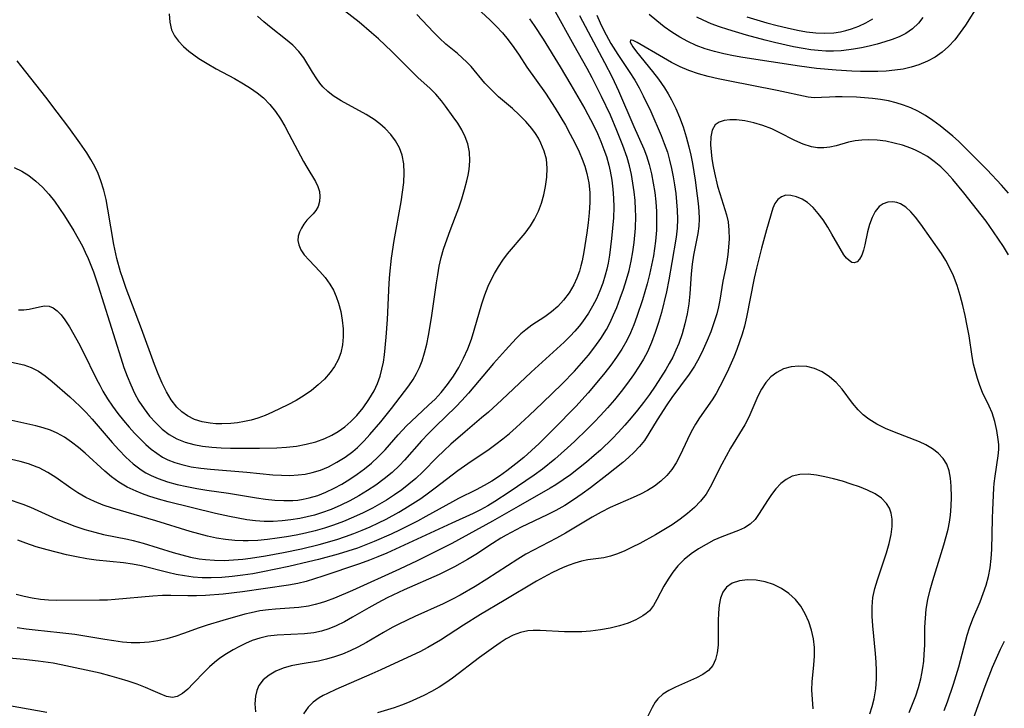
# Model space of a CAD drawing. Extents: x 1677771 to 1679524, y 3199311 to 3200954.
# Drawn here: x 1679054 to 1679237, y 3200087 to 3200215 of the extents above; entities that cross this region are included whole.
import ezdxf

# ---------------------------------------------------------------- set-up
doc = ezdxf.new("R2010")
doc.units = 0

msp = doc.modelspace()

# ---------------------------------------------------------------- linework, layer by layer
at = {"layer": 'Unknown_Line_Type', "color": 0}
for points in [[(1679137.53, 3200218.64, 1364), (1679141.53, 3200214.93, 1364), (1679142.69, 3200213.78, 1364), (1679143.85, 3200212.52, 1364), (1679144.95, 3200211.2, 1364), (1679146.01, 3200209.79, 1364), (1679147, 3200208.34, 1364), (1679148.4, 3200206.16, 1364), (1679151.87, 3200201.28, 1364), (1679153.68, 3200198.51, 1364), (1679155.6, 3200195.3, 1364), (1679156.51, 3200193.66, 1364), (1679157.37, 3200192.01, 1364), (1679158.16, 3200190.33, 1364), (1679158.72, 3200189.02, 1364), (1679159.2, 3200187.7, 1364), (1679159.59, 3200186.35, 1364), (1679159.95, 3200184.57, 1364), (1679160.13, 3200182.77, 1364), (1679160.15, 3200180.9, 1364), (1679160.04, 3200179.01, 1364), (1679159.84, 3200177.13, 1364), (1679159.59, 3200175.24, 1364), (1679159.03, 3200171.7, 1364), (1679158.71, 3200170.07, 1364), (1679158.47, 3200169.09, 1364), (1679158.19, 3200168.13, 1364), (1679157.72, 3200166.84, 1364), (1679157.14, 3200165.6, 1364), (1679156.27, 3200164.1, 1364), (1679155.26, 3200162.73, 1364), (1679154.18, 3200161.57, 1364), (1679153, 3200160.53, 1364), (1679151.75, 3200159.6, 1364), (1679149.36, 3200158.05, 1364), (1679148.21, 3200157.22, 1364), (1679147.28, 3200156.42, 1364), (1679146.39, 3200155.55, 1364), (1679144.4, 3200153.43, 1364), (1679142.18, 3200150.92, 1364), (1679137.54, 3200145.37, 1364), (1679136.3, 3200144, 1364), (1679135.16, 3200142.83, 1364), (1679131.41, 3200139.23, 1364), (1679130.06, 3200137.88, 1364), (1679128.75, 3200136.5, 1364), (1679125.62, 3200132.91, 1364), (1679124.66, 3200131.92, 1364), (1679123.27, 3200130.63, 1364), (1679121.79, 3200129.42, 1364), (1679120.25, 3200128.28, 1364), (1679118.69, 3200127.24, 1364), (1679117.08, 3200126.26, 1364), (1679115.43, 3200125.35, 1364), (1679113.71, 3200124.51, 1364), (1679111.94, 3200123.75, 1364), (1679110.13, 3200123.1, 1364), (1679108.8, 3200122.69, 1364), (1679107.45, 3200122.34, 1364), (1679106.08, 3200122.05, 1364), (1679104.43, 3200121.78, 1364), (1679102.77, 3200121.59, 1364), (1679101.1, 3200121.5, 1364), (1679099.43, 3200121.5, 1364), (1679097.82, 3200121.62, 1364), (1679096.21, 3200121.82, 1364), (1679094.6, 3200122.08, 1364), (1679093, 3200122.4, 1364), (1679090.39, 3200122.99, 1364), (1679081.53, 3200125.15, 1364), (1679079.73, 3200125.64, 1364), (1679077.95, 3200126.19, 1364), (1679076.75, 3200126.63, 1364), (1679075.58, 3200127.11, 1364), (1679073.92, 3200127.9, 1364), (1679072.34, 3200128.83, 1364), (1679071, 3200129.8, 1364), (1679069.73, 3200130.86, 1364), (1679066.05, 3200134.2, 1364), (1679064.81, 3200135.26, 1364), (1679063.54, 3200136.26, 1364), (1679062.22, 3200137.17, 1364), (1679060.84, 3200137.95, 1364), (1679059.6, 3200138.5, 1364), (1679058.26, 3200138.95, 1364), (1679056.88, 3200139.32, 1364), (1679051.83, 3200140.42, 1364)], [(1679053.61, 3200160.94, 1368), (1679054.61, 3200160.9, 1368), (1679055.62, 3200161.03, 1368), (1679057.55, 3200161.51, 1368), (1679058.48, 3200161.65, 1368), (1679059.38, 3200161.58, 1368), (1679060.13, 3200161.28, 1368), (1679060.84, 3200160.76, 1368), (1679061.58, 3200159.98, 1368), (1679062.29, 3200159.03, 1368), (1679063.13, 3200157.74, 1368), (1679063.97, 3200156.32, 1368), (1679064.81, 3200154.8, 1368), (1679065.64, 3200153.22, 1368), (1679068.2, 3200147.99, 1368), (1679068.77, 3200146.87, 1368), (1679069.38, 3200145.77, 1368), (1679070.25, 3200144.35, 1368), (1679071.19, 3200142.97, 1368), (1679072.17, 3200141.63, 1368), (1679073.2, 3200140.32, 1368), (1679074.26, 3200139.05, 1368), (1679075.27, 3200137.94, 1368), (1679076.3, 3200136.87, 1368), (1679077.36, 3200135.85, 1368), (1679078.37, 3200134.99, 1368), (1679079.42, 3200134.19, 1368), (1679080.51, 3200133.5, 1368), (1679081.09, 3200133.19, 1368), (1679081.5, 3200133, 1368), (1679082.78, 3200132.48, 1368), (1679084.11, 3200132.08, 1368), (1679085.85, 3200131.7, 1368), (1679087.63, 3200131.43, 1368), (1679089.45, 3200131.22, 1368), (1679096.2, 3200130.69, 1368), (1679101.08, 3200130.21, 1368), (1679102.69, 3200130.11, 1368), (1679104.24, 3200130.08, 1368), (1679105.76, 3200130.16, 1368), (1679107.08, 3200130.33, 1368), (1679108.37, 3200130.6, 1368), (1679109.92, 3200131.08, 1368), (1679111.42, 3200131.69, 1368), (1679113.01, 3200132.51, 1368), (1679114.53, 3200133.46, 1368), (1679115.97, 3200134.54, 1368), (1679116.81, 3200135.25, 1368), (1679118.1, 3200136.51, 1368), (1679119.16, 3200137.67, 1368), (1679121.21, 3200140.08, 1368), (1679123.18, 3200142.55, 1368), (1679125.59, 3200145.68, 1368), (1679126.42, 3200146.79, 1368), (1679127.19, 3200147.93, 1368), (1679127.83, 3200149.05, 1368), (1679128.38, 3200150.2, 1368), (1679128.86, 3200151.41, 1368), (1679129.35, 3200152.94, 1368), (1679129.75, 3200154.53, 1368), (1679130.08, 3200156.14, 1368), (1679130.63, 3200159.45, 1368), (1679131.55, 3200165.98, 1368), (1679131.79, 3200167.46, 1368), (1679132.09, 3200169.05, 1368), (1679132.46, 3200170.64, 1368), (1679132.88, 3200172.2, 1368), (1679133.24, 3200173.31, 1368), (1679134.11, 3200175.7, 1368), (1679135.12, 3200178.28, 1368), (1679135.74, 3200179.95, 1368), (1679136.3, 3200181.63, 1368), (1679136.81, 3200183.31, 1368), (1679137.24, 3200184.98, 1368), (1679137.46, 3200186.02, 1368), (1679137.63, 3200187.05, 1368), (1679137.76, 3200188.7, 1368), (1679137.7, 3200190.32, 1368), (1679137.39, 3200191.87, 1368), (1679136.91, 3200193.18, 1368), (1679136.27, 3200194.44, 1368), (1679135.51, 3200195.67, 1368), (1679134.69, 3200196.89, 1368), (1679133.26, 3200198.89, 1368), (1679132.49, 3200199.87, 1368), (1679131.44, 3200201.07, 1368), (1679130.32, 3200202.21, 1368), (1679128.17, 3200204.17, 1368), (1679126.93, 3200205.36, 1368), (1679123.24, 3200209.04, 1368), (1679120.75, 3200211.4, 1368), (1679119.47, 3200212.55, 1368), (1679117.14, 3200214.51, 1368), (1679111.67, 3200218.77, 1368)], [(1679232.59, 3200217.79, 1356), (1679230.18, 3200213.97, 1356), (1679229.21, 3200212.56, 1356), (1679228.17, 3200211.21, 1356), (1679227.02, 3200209.97, 1356), (1679225.81, 3200208.93, 1356), (1679224.51, 3200208.02, 1356), (1679223.11, 3200207.24, 1356), (1679221.5, 3200206.55, 1356), (1679220.04, 3200206.11, 1356), (1679218.53, 3200205.78, 1356), (1679216.99, 3200205.55, 1356), (1679215.41, 3200205.41, 1356), (1679213.83, 3200205.33, 1356), (1679212.23, 3200205.3, 1356), (1679210.63, 3200205.32, 1356), (1679209.02, 3200205.37, 1356), (1679206.05, 3200205.55, 1356), (1679202.39, 3200205.86, 1356), (1679199.26, 3200206.29, 1356), (1679188.7, 3200207.95, 1356), (1679186.91, 3200208.27, 1356), (1679185.12, 3200208.64, 1356), (1679183.36, 3200209.06, 1356), (1679181.63, 3200209.56, 1356), (1679179.95, 3200210.19, 1356), (1679178.4, 3200210.91, 1356), (1679176.9, 3200211.74, 1356), (1679175.44, 3200212.66, 1356), (1679174.02, 3200213.66, 1356), (1679172.64, 3200214.74, 1356), (1679171.23, 3200215.94, 1356)], [(1679050.32, 3200151.61, 1366), (1679054.61, 3200150.66, 1366), (1679056.02, 3200150.2, 1366), (1679057.36, 3200149.5, 1366), (1679058.64, 3200148.6, 1366), (1679059.9, 3200147.57, 1366), (1679063.21, 3200144.74, 1366), (1679065.08, 3200143, 1366), (1679066.25, 3200141.8, 1366), (1679067.39, 3200140.55, 1366), (1679071.11, 3200136.23, 1366), (1679072.36, 3200134.82, 1366), (1679073.66, 3200133.48, 1366), (1679075.02, 3200132.24, 1366), (1679076.48, 3200131.14, 1366), (1679077.4, 3200130.58, 1366), (1679078.35, 3200130.08, 1366), (1679079.7, 3200129.49, 1366), (1679081.43, 3200128.89, 1366), (1679083.21, 3200128.4, 1366), (1679085.04, 3200127.98, 1366), (1679086.89, 3200127.63, 1366), (1679088.76, 3200127.32, 1366), (1679092.76, 3200126.74, 1366), (1679097.98, 3200125.9, 1366), (1679099.71, 3200125.66, 1366), (1679101.41, 3200125.47, 1366), (1679103.1, 3200125.37, 1366), (1679104.78, 3200125.39, 1366), (1679105.73, 3200125.48, 1366), (1679106.68, 3200125.62, 1366), (1679107.85, 3200125.87, 1366), (1679109.42, 3200126.34, 1366), (1679110.96, 3200126.95, 1366), (1679112.47, 3200127.67, 1366), (1679113.94, 3200128.47, 1366), (1679115.38, 3200129.35, 1366), (1679116.78, 3200130.29, 1366), (1679118.14, 3200131.29, 1366), (1679119.46, 3200132.37, 1366), (1679120.71, 3200133.52, 1366), (1679121.99, 3200134.85, 1366), (1679124.42, 3200137.61, 1366), (1679125.99, 3200139.31, 1366), (1679126.82, 3200140.13, 1366), (1679130.09, 3200143.13, 1366), (1679131.3, 3200144.3, 1366), (1679132.45, 3200145.53, 1366), (1679133.64, 3200147.01, 1366), (1679134.73, 3200148.57, 1366), (1679135.73, 3200150.2, 1366), (1679136.62, 3200151.9, 1366), (1679137.4, 3200153.66, 1366), (1679138.08, 3200155.48, 1366), (1679138.6, 3200157.11, 1366), (1679140.01, 3200162.03, 1366), (1679140.57, 3200163.71, 1366), (1679141.21, 3200165.36, 1366), (1679141.75, 3200166.54, 1366), (1679142.35, 3200167.7, 1366), (1679143.11, 3200168.96, 1366), (1679143.93, 3200170.18, 1366), (1679144.81, 3200171.34, 1366), (1679148.08, 3200175.2, 1366), (1679149.07, 3200176.54, 1366), (1679149.85, 3200177.83, 1366), (1679150.55, 3200179.28, 1366), (1679151.12, 3200180.79, 1366), (1679151.57, 3200182.34, 1366), (1679151.91, 3200183.9, 1366), (1679152.14, 3200185.61, 1366), (1679152.2, 3200187.3, 1366), (1679152.04, 3200188.97, 1366), (1679151.64, 3200190.5, 1366), (1679151.03, 3200191.97, 1366), (1679150.55, 3200192.89, 1366), (1679150, 3200193.78, 1366), (1679149.34, 3200194.69, 1366), (1679148.22, 3200195.99, 1366), (1679146.99, 3200197.22, 1366), (1679145.7, 3200198.4, 1366), (1679143.14, 3200200.63, 1366), (1679141.82, 3200201.88, 1366), (1679140.59, 3200203.17, 1366), (1679138.04, 3200206.23, 1366), (1679137.23, 3200207.09, 1366), (1679136.36, 3200207.9, 1366), (1679135.46, 3200208.68, 1366), (1679133.32, 3200210.43, 1366), (1679132.15, 3200211.51, 1366), (1679131, 3200212.66, 1366), (1679127.91, 3200215.97, 1366)], [(1679051.54, 3200125.72, 1360), (1679054.44, 3200124.71, 1360), (1679055.86, 3200124.17, 1360), (1679060.69, 3200121.96, 1360), (1679062.38, 3200121.27, 1360), (1679064.17, 3200120.6, 1360), (1679065.99, 3200119.99, 1360), (1679067.84, 3200119.47, 1360), (1679069.5, 3200119.08, 1360), (1679073.94, 3200118.19, 1360), (1679075.02, 3200117.95, 1360), (1679076.9, 3200117.45, 1360), (1679082.48, 3200115.71, 1360), (1679084.09, 3200115.25, 1360), (1679085.71, 3200114.85, 1360), (1679087.34, 3200114.53, 1360), (1679088.47, 3200114.38, 1360), (1679090.2, 3200114.26, 1360), (1679091.95, 3200114.25, 1360), (1679093.7, 3200114.34, 1360), (1679095.46, 3200114.49, 1360), (1679096.86, 3200114.66, 1360), (1679099.67, 3200115.09, 1360), (1679103.03, 3200115.69, 1360), (1679106.38, 3200116.39, 1360), (1679109.7, 3200117.2, 1360), (1679112.98, 3200118.14, 1360), (1679114.59, 3200118.67, 1360), (1679116.15, 3200119.25, 1360), (1679117.69, 3200119.87, 1360), (1679119.21, 3200120.52, 1360), (1679120.72, 3200121.22, 1360), (1679122.2, 3200121.95, 1360), (1679124.54, 3200123.21, 1360), (1679125.68, 3200123.88, 1360), (1679127.17, 3200124.81, 1360), (1679128.62, 3200125.78, 1360), (1679130.05, 3200126.8, 1360), (1679131.29, 3200127.74, 1360), (1679135.52, 3200131.01, 1360), (1679138.02, 3200132.75, 1360), (1679141.11, 3200134.79, 1360), (1679142.62, 3200135.87, 1360), (1679143.91, 3200136.86, 1360), (1679145.17, 3200137.91, 1360), (1679146.41, 3200138.99, 1360), (1679148.84, 3200141.22, 1360), (1679151.31, 3200143.58, 1360), (1679154.96, 3200147.16, 1360), (1679157.26, 3200149.5, 1360), (1679158.6, 3200150.96, 1360), (1679159.88, 3200152.46, 1360), (1679161.09, 3200154, 1360), (1679162.22, 3200155.6, 1360), (1679163.24, 3200157.26, 1360), (1679163.93, 3200158.59, 1360), (1679164.57, 3200159.96, 1360), (1679165.16, 3200161.35, 1360), (1679165.83, 3200163.07, 1360), (1679166.45, 3200164.8, 1360), (1679167.01, 3200166.56, 1360), (1679167.48, 3200168.26, 1360), (1679167.87, 3200169.98, 1360), (1679168.19, 3200171.71, 1360), (1679168.44, 3200173.44, 1360), (1679168.67, 3200176.15, 1360), (1679168.71, 3200178.4, 1360), (1679168.68, 3200179.61, 1360), (1679168.57, 3200181.26, 1360), (1679168.41, 3200182.89, 1360), (1679168.18, 3200184.52, 1360), (1679167.89, 3200186.14, 1360), (1679167.54, 3200187.73, 1360), (1679167.09, 3200189.3, 1360), (1679166.3, 3200191.52, 1360), (1679165.19, 3200194.35, 1360), (1679163.99, 3200197.17, 1360), (1679162.34, 3200200.69, 1360), (1679160.57, 3200204.16, 1360), (1679159.64, 3200205.88, 1360), (1679157.24, 3200210.16, 1360), (1679153.45, 3200217.02, 1360)], [(1679052.81, 3200187.42, 1370), (1679054.23, 3200186.74, 1370), (1679055.56, 3200185.93, 1370), (1679056.89, 3200184.92, 1370), (1679058.12, 3200183.76, 1370), (1679059.27, 3200182.5, 1370), (1679060.35, 3200181.16, 1370), (1679061.3, 3200179.83, 1370), (1679062.21, 3200178.45, 1370), (1679063.94, 3200175.63, 1370), (1679064.76, 3200174.21, 1370), (1679065.54, 3200172.77, 1370), (1679066.09, 3200171.65, 1370), (1679066.6, 3200170.51, 1370), (1679067.59, 3200168.02, 1370), (1679068.49, 3200165.41, 1370), (1679072.69, 3200151.96, 1370), (1679073.3, 3200150.19, 1370), (1679073.91, 3200148.55, 1370), (1679074.57, 3200146.94, 1370), (1679075.29, 3200145.39, 1370), (1679076.1, 3200143.89, 1370), (1679077.04, 3200142.45, 1370), (1679078.08, 3200141.09, 1370), (1679079.22, 3200139.84, 1370), (1679080.44, 3200138.7, 1370), (1679081.75, 3200137.7, 1370), (1679083.17, 3200136.88, 1370), (1679084.7, 3200136.26, 1370), (1679086.3, 3200135.83, 1370), (1679087.96, 3200135.53, 1370), (1679089.66, 3200135.33, 1370), (1679091.4, 3200135.21, 1370), (1679093.18, 3200135.14, 1370), (1679094.97, 3200135.12, 1370), (1679098.55, 3200135.14, 1370), (1679101.79, 3200135.2, 1370), (1679103.62, 3200135.31, 1370), (1679105.47, 3200135.53, 1370), (1679107.29, 3200135.87, 1370), (1679109.06, 3200136.33, 1370), (1679110.77, 3200136.95, 1370), (1679112.03, 3200137.55, 1370), (1679113.22, 3200138.25, 1370), (1679114.46, 3200139.14, 1370), (1679115.62, 3200140.14, 1370), (1679116.69, 3200141.24, 1370), (1679117.9, 3200142.68, 1370), (1679118.97, 3200144.23, 1370), (1679119.92, 3200145.84, 1370), (1679120.55, 3200147.18, 1370), (1679121.06, 3200148.56, 1370), (1679121.4, 3200149.85, 1370), (1679121.66, 3200151.18, 1370), (1679121.85, 3200152.53, 1370), (1679122.21, 3200155.81, 1370), (1679122.44, 3200159.15, 1370), (1679122.74, 3200165.86, 1370), (1679122.85, 3200167.54, 1370), (1679123.18, 3200170.54, 1370), (1679123.68, 3200173.86, 1370), (1679124.96, 3200181.04, 1370), (1679125.24, 3200182.87, 1370), (1679125.46, 3200184.66, 1370), (1679125.56, 3200186.42, 1370), (1679125.49, 3200188.11, 1370), (1679125.19, 3200189.73, 1370), (1679124.68, 3200191.11, 1370), (1679123.95, 3200192.4, 1370), (1679123.05, 3200193.61, 1370), (1679122, 3200194.73, 1370), (1679121.02, 3200195.59, 1370), (1679119.96, 3200196.37, 1370), (1679118.45, 3200197.31, 1370), (1679113.77, 3200199.85, 1370), (1679112.32, 3200200.77, 1370), (1679111.28, 3200201.59, 1370), (1679110.4, 3200202.46, 1370), (1679109.8, 3200203.18, 1370), (1679109.24, 3200203.93, 1370), (1679108.42, 3200205.23, 1370), (1679106.83, 3200207.85, 1370), (1679105.91, 3200209.07, 1370), (1679104.75, 3200210.26, 1370), (1679103.44, 3200211.37, 1370), (1679100.71, 3200213.46, 1370), (1679099.35, 3200214.56, 1370), (1679098.18, 3200215.63, 1370)], [(1679161.45, 3200215.8, 1356), (1679162.08, 3200214.38, 1356), (1679162.78, 3200212.96, 1356), (1679164.08, 3200210.55, 1356), (1679165.36, 3200208.48, 1356), (1679167.51, 3200205.3, 1356), (1679168.55, 3200203.68, 1356), (1679169.36, 3200202.26, 1356), (1679170.12, 3200200.82, 1356), (1679171.52, 3200197.86, 1356), (1679173.42, 3200193.41, 1356), (1679174, 3200191.93, 1356), (1679174.6, 3200190.27, 1356), (1679175.03, 3200188.79, 1356), (1679175.39, 3200187.28, 1356), (1679175.7, 3200185.73, 1356), (1679175.95, 3200184.18, 1356), (1679176.15, 3200182.62, 1356), (1679176.3, 3200181.06, 1356), (1679176.42, 3200179.52, 1356), (1679176.48, 3200177.81, 1356), (1679176.43, 3200176.13, 1356), (1679176.25, 3200174.48, 1356), (1679175.46, 3200169.71, 1356), (1679174.9, 3200166.54, 1356), (1679174.42, 3200164.25, 1356), (1679173.48, 3200160.43, 1356), (1679172.95, 3200158.54, 1356), (1679172.35, 3200156.67, 1356), (1679171.67, 3200154.85, 1356), (1679170.88, 3200153.08, 1356), (1679170.16, 3200151.74, 1356), (1679169.37, 3200150.43, 1356), (1679168.3, 3200148.82, 1356), (1679167.16, 3200147.24, 1356), (1679165.96, 3200145.69, 1356), (1679164.73, 3200144.17, 1356), (1679163.45, 3200142.68, 1356), (1679162.14, 3200141.22, 1356), (1679160.95, 3200139.97, 1356), (1679159.74, 3200138.76, 1356), (1679157.26, 3200136.38, 1356), (1679156, 3200135.22, 1356), (1679153.6, 3200133.11, 1356), (1679151.31, 3200131.24, 1356), (1679149.79, 3200130.12, 1356), (1679148.23, 3200129.04, 1356), (1679145.08, 3200126.95, 1356), (1679142.46, 3200125.24, 1356), (1679141.13, 3200124.43, 1356), (1679139.79, 3200123.67, 1356), (1679138.41, 3200122.98, 1356), (1679134.39, 3200121.16, 1356), (1679125.55, 3200117.05, 1356), (1679122.29, 3200115.61, 1356), (1679120.65, 3200114.92, 1356), (1679119.06, 3200114.3, 1356), (1679117.21, 3200113.62, 1356), (1679110.39, 3200111.28, 1356), (1679108.83, 3200110.78, 1356), (1679107.28, 3200110.33, 1356), (1679105.71, 3200109.96, 1356), (1679103.98, 3200109.65, 1356), (1679095.42, 3200108.38, 1356), (1679091.8, 3200107.97, 1356), (1679088.49, 3200107.72, 1356), (1679086.84, 3200107.65, 1356), (1679085.2, 3200107.63, 1356), (1679082.05, 3200107.69, 1356), (1679080.48, 3200107.69, 1356), (1679078.65, 3200107.6, 1356), (1679071.67, 3200106.94, 1356), (1679070.2, 3200106.85, 1356), (1679068.73, 3200106.8, 1356), (1679060.74, 3200106.79, 1356), (1679059.23, 3200106.85, 1356), (1679057.72, 3200106.97, 1356), (1679056.2, 3200107.18, 1356), (1679054.69, 3200107.49, 1356), (1679053.2, 3200107.9, 1356)], [(1679081.71, 3200216.07, 1372), (1679081.83, 3200214.54, 1372), (1679082.19, 3200213.11, 1372), (1679082.73, 3200212, 1372), (1679083.48, 3200210.98, 1372), (1679084.39, 3200210.01, 1372), (1679085.42, 3200209.1, 1372), (1679086.31, 3200208.42, 1372), (1679087.25, 3200207.77, 1372), (1679088.84, 3200206.79, 1372), (1679090.51, 3200205.85, 1372), (1679093.92, 3200204.01, 1372), (1679095.6, 3200203.05, 1372), (1679096.91, 3200202.24, 1372), (1679098.15, 3200201.36, 1372), (1679099.31, 3200200.4, 1372), (1679100.47, 3200199.2, 1372), (1679101.52, 3200197.89, 1372), (1679102.47, 3200196.51, 1372), (1679103.29, 3200195.13, 1372), (1679104.06, 3200193.73, 1372), (1679106.78, 3200188.55, 1372), (1679107.39, 3200187.47, 1372), (1679109, 3200184.8, 1372), (1679109.44, 3200183.89, 1372), (1679109.73, 3200182.98, 1372), (1679109.84, 3200182.02, 1372), (1679109.75, 3200181.08, 1372), (1679109.49, 3200180.2, 1372), (1679109.08, 3200179.41, 1372), (1679108.57, 3200178.78, 1372), (1679107.42, 3200177.6, 1372), (1679106.86, 3200176.91, 1372), (1679106.37, 3200176.15, 1372), (1679106.01, 3200175.4, 1372), (1679105.8, 3200174.63, 1372), (1679105.74, 3200173.84, 1372), (1679105.87, 3200173.04, 1372), (1679106.28, 3200172.1, 1372), (1679106.92, 3200171.19, 1372), (1679107.81, 3200170.17, 1372), (1679109.8, 3200168.07, 1372), (1679110.79, 3200166.93, 1372), (1679111.69, 3200165.68, 1372), (1679112.33, 3200164.58, 1372), (1679112.87, 3200163.4, 1372), (1679113.31, 3200162.18, 1372), (1679113.72, 3200160.62, 1372), (1679114, 3200159.02, 1372), (1679114.14, 3200157.41, 1372), (1679114.16, 3200155.88, 1372), (1679114.03, 3200154.38, 1372), (1679113.71, 3200152.93, 1372), (1679113.21, 3200151.63, 1372), (1679112.54, 3200150.39, 1372), (1679111.72, 3200149.22, 1372), (1679110.68, 3200148.03, 1372), (1679109.52, 3200146.92, 1372), (1679108.26, 3200145.88, 1372), (1679106.91, 3200144.94, 1372), (1679105.41, 3200144.05, 1372), (1679103.86, 3200143.24, 1372), (1679100.96, 3200141.84, 1372), (1679099.62, 3200141.25, 1372), (1679098.26, 3200140.75, 1372), (1679097.01, 3200140.38, 1372), (1679095.74, 3200140.1, 1372), (1679094.47, 3200139.89, 1372), (1679093.22, 3200139.74, 1372), (1679091.54, 3200139.67, 1372), (1679090.44, 3200139.7, 1372), (1679089.37, 3200139.8, 1372), (1679087.87, 3200140.08, 1372), (1679086.44, 3200140.52, 1372), (1679085.13, 3200141.15, 1372), (1679084.09, 3200141.89, 1372), (1679083.15, 3200142.79, 1372), (1679082.11, 3200144.14, 1372), (1679081.21, 3200145.64, 1372), (1679080.41, 3200147.27, 1372), (1679079.67, 3200148.97, 1372), (1679078.99, 3200150.73, 1372), (1679076.57, 3200157.39, 1372), (1679073.74, 3200164.88, 1372), (1679073.08, 3200166.76, 1372), (1679072.68, 3200168.02, 1372), (1679072, 3200170.46, 1372), (1679071.42, 3200173.08, 1372), (1679070.3, 3200179.65, 1372), (1679069.95, 3200181.45, 1372), (1679069.52, 3200183.22, 1372), (1679068.99, 3200184.95, 1372), (1679068.46, 3200186.31, 1372), (1679067.84, 3200187.63, 1372), (1679067.14, 3200188.92, 1372), (1679066.37, 3200190.17, 1372), (1679065.09, 3200192.02, 1372), (1679063, 3200194.88, 1372), (1679060.86, 3200197.73, 1372), (1679058.71, 3200200.54, 1372), (1679054.07, 3200206.44, 1372), (1679053.39, 3200207.33, 1372)], [(1679158.22, 3200215.78, 1358), (1679159.84, 3200212.69, 1358), (1679162.89, 3200207.03, 1358), (1679164.29, 3200204.26, 1358), (1679165.47, 3200201.7, 1358), (1679168.34, 3200195.06, 1358), (1679170.19, 3200190.91, 1358), (1679170.69, 3200189.63, 1358), (1679171.22, 3200187.97, 1358), (1679171.64, 3200186.27, 1358), (1679171.98, 3200184.54, 1358), (1679172.24, 3200182.79, 1358), (1679172.43, 3200181.04, 1358), (1679172.56, 3200179.27, 1358), (1679172.6, 3200178.06, 1358), (1679172.6, 3200176.85, 1358), (1679172.57, 3200175.78, 1358), (1679172.39, 3200173.74, 1358), (1679172, 3200171.01, 1358), (1679171.66, 3200169.25, 1358), (1679171.27, 3200167.5, 1358), (1679170.83, 3200165.76, 1358), (1679169.94, 3200162.76, 1358), (1679168.92, 3200159.66, 1358), (1679168.35, 3200158.13, 1358), (1679167.73, 3200156.64, 1358), (1679167.02, 3200155.18, 1358), (1679166.12, 3200153.61, 1358), (1679165.12, 3200152.09, 1358), (1679164.05, 3200150.61, 1358), (1679162.93, 3200149.16, 1358), (1679161.76, 3200147.73, 1358), (1679159.83, 3200145.46, 1358), (1679157.51, 3200142.92, 1358), (1679153.44, 3200138.74, 1358), (1679150.68, 3200136.03, 1358), (1679149.28, 3200134.71, 1358), (1679147.85, 3200133.44, 1358), (1679146.38, 3200132.22, 1358), (1679144.67, 3200130.92, 1358), (1679143.28, 3200129.94, 1358), (1679141.86, 3200129.02, 1358), (1679140.42, 3200128.18, 1358), (1679138.96, 3200127.4, 1358), (1679135.65, 3200125.78, 1358), (1679134.52, 3200125.18, 1358), (1679129.6, 3200122.41, 1358), (1679128.01, 3200121.56, 1358), (1679124.77, 3200119.92, 1358), (1679123.12, 3200119.14, 1358), (1679119.93, 3200117.74, 1358), (1679118.38, 3200117.12, 1358), (1679116.81, 3200116.54, 1358), (1679115.02, 3200115.95, 1358), (1679113.21, 3200115.4, 1358), (1679109.56, 3200114.42, 1358), (1679107.72, 3200113.96, 1358), (1679104.03, 3200113.1, 1358), (1679099.17, 3200112.1, 1358), (1679097.3, 3200111.76, 1358), (1679095.43, 3200111.47, 1358), (1679093.48, 3200111.23, 1358), (1679091.53, 3200111.06, 1358), (1679089.58, 3200110.98, 1358), (1679087.88, 3200111, 1358), (1679086.19, 3200111.12, 1358), (1679084.6, 3200111.34, 1358), (1679083.03, 3200111.64, 1358), (1679081.46, 3200112, 1358), (1679076.56, 3200113.21, 1358), (1679074.88, 3200113.54, 1358), (1679073.19, 3200113.77, 1358), (1679068.09, 3200114.28, 1358), (1679066.36, 3200114.52, 1358), (1679064.43, 3200114.88, 1358), (1679062.6, 3200115.29, 1358), (1679058.98, 3200116.2, 1358), (1679056.91, 3200116.77, 1358), (1679054.99, 3200117.43, 1358), (1679053.5, 3200118.03, 1358)], [(1679222.25, 3200215.36, 1358), (1679221.41, 3200214.31, 1358), (1679220.32, 3200213.29, 1358), (1679219.06, 3200212.43, 1358), (1679217.83, 3200211.81, 1358), (1679216.51, 3200211.29, 1358), (1679215.14, 3200210.84, 1358), (1679213.71, 3200210.43, 1358), (1679212.25, 3200210.07, 1358), (1679210.77, 3200209.75, 1358), (1679209.27, 3200209.47, 1358), (1679208.41, 3200209.34, 1358), (1679207, 3200209.19, 1358), (1679205.57, 3200209.12, 1358), (1679204.14, 3200209.13, 1358), (1679202.73, 3200209.22, 1358), (1679201.32, 3200209.38, 1358), (1679199.91, 3200209.59, 1358), (1679198.13, 3200209.92, 1358), (1679194.6, 3200210.72, 1358), (1679192.83, 3200211.16, 1358), (1679189.33, 3200212.11, 1358), (1679185.88, 3200213.13, 1358), (1679184.3, 3200213.64, 1358), (1679182.75, 3200214.21, 1358), (1679181.25, 3200214.86, 1358), (1679180.11, 3200215.46, 1358)], [(1679189.4, 3200215.49, 1360), (1679193.16, 3200214.38, 1360), (1679195.06, 3200213.88, 1360), (1679196.95, 3200213.43, 1360), (1679198.84, 3200213.03, 1360), (1679200.56, 3200212.74, 1360), (1679202.27, 3200212.53, 1360), (1679203.96, 3200212.44, 1360), (1679205.62, 3200212.51, 1360), (1679206.85, 3200212.69, 1360), (1679207.89, 3200212.94, 1360), (1679208.92, 3200213.26, 1360), (1679210.29, 3200213.78, 1360), (1679211.62, 3200214.4, 1360), (1679212.9, 3200215.13, 1360)], [(1679148.89, 3200215.14, 1362), (1679149.75, 3200213.88, 1362), (1679151.42, 3200211.33, 1362), (1679154.59, 3200206.19, 1362), (1679156.6, 3200202.87, 1362), (1679159.19, 3200198.37, 1362), (1679160.8, 3200195.31, 1362), (1679161.55, 3200193.76, 1362), (1679162.2, 3200192.29, 1362), (1679162.78, 3200190.8, 1362), (1679163.23, 3200189.47, 1362), (1679163.68, 3200187.85, 1362), (1679163.92, 3200186.74, 1362), (1679164.22, 3200185.08, 1362), (1679164.43, 3200183.4, 1362), (1679164.55, 3200181.72, 1362), (1679164.6, 3200180.03, 1362), (1679164.53, 3200178.08, 1362), (1679164.39, 3200176.15, 1362), (1679164.19, 3200174.21, 1362), (1679163.82, 3200171.13, 1362), (1679163.56, 3200169.61, 1362), (1679163.32, 3200168.48, 1362), (1679163.02, 3200167.37, 1362), (1679162.55, 3200165.89, 1362), (1679161.99, 3200164.43, 1362), (1679161.36, 3200163, 1362), (1679160.65, 3200161.61, 1362), (1679159.87, 3200160.27, 1362), (1679159.36, 3200159.48, 1362), (1679158.78, 3200158.66, 1362), (1679158.15, 3200157.87, 1362), (1679157.33, 3200156.93, 1362), (1679156.47, 3200156.02, 1362), (1679155.35, 3200154.91, 1362), (1679149.2, 3200149.33, 1362), (1679143.77, 3200144.17, 1362), (1679141.26, 3200141.88, 1362), (1679139.98, 3200140.77, 1362), (1679136.93, 3200138.22, 1362), (1679134.24, 3200135.88, 1362), (1679132.94, 3200134.68, 1362), (1679131.67, 3200133.45, 1362), (1679129.01, 3200130.74, 1362), (1679127.7, 3200129.52, 1362), (1679126.42, 3200128.43, 1362), (1679125.09, 3200127.4, 1362), (1679123.71, 3200126.43, 1362), (1679122.24, 3200125.47, 1362), (1679121.35, 3200124.94, 1362), (1679119.63, 3200123.98, 1362), (1679117.87, 3200123.09, 1362), (1679116.07, 3200122.27, 1362), (1679114.24, 3200121.5, 1362), (1679112.38, 3200120.82, 1362), (1679110.66, 3200120.26, 1362), (1679108.92, 3200119.77, 1362), (1679107.17, 3200119.34, 1362), (1679105.41, 3200118.96, 1362), (1679103.62, 3200118.63, 1362), (1679101.83, 3200118.35, 1362), (1679100.03, 3200118.13, 1362), (1679098.24, 3200117.97, 1362), (1679096.44, 3200117.89, 1362), (1679095.51, 3200117.88, 1362), (1679093.96, 3200117.94, 1362), (1679092.25, 3200118.11, 1362), (1679090.56, 3200118.39, 1362), (1679088.88, 3200118.75, 1362), (1679087.26, 3200119.17, 1362), (1679085.65, 3200119.64, 1362), (1679079.22, 3200121.64, 1362), (1679071.17, 3200123.95, 1362), (1679069.44, 3200124.53, 1362), (1679067.79, 3200125.19, 1362), (1679066.21, 3200125.96, 1362), (1679064.7, 3200126.84, 1362), (1679063.39, 3200127.72, 1362), (1679060.62, 3200129.67, 1362), (1679059.1, 3200130.64, 1362), (1679057.51, 3200131.46, 1362), (1679057.13, 3200131.62, 1362), (1679055.51, 3200132.2, 1362), (1679053.93, 3200132.64, 1362), (1679050.71, 3200133.43, 1362)], [(1679238.2, 3200182.68, 1354), (1679236.9, 3200184.14, 1354), (1679234.23, 3200186.98, 1354), (1679230.7, 3200190.57, 1354), (1679228.86, 3200192.32, 1354), (1679227.81, 3200193.25, 1354), (1679225.44, 3200195.21, 1354), (1679224.11, 3200196.2, 1354), (1679222.74, 3200197.12, 1354), (1679221.31, 3200197.93, 1354), (1679220, 3200198.54, 1354), (1679218.65, 3200199.06, 1354), (1679217.26, 3200199.49, 1354), (1679215.85, 3200199.83, 1354), (1679214.35, 3200200.1, 1354), (1679212.85, 3200200.3, 1354), (1679211.35, 3200200.44, 1354), (1679209.86, 3200200.53, 1354), (1679207.17, 3200200.6, 1354), (1679205.97, 3200200.6, 1354), (1679204.82, 3200200.55, 1354), (1679203.36, 3200200.45, 1354), (1679201.94, 3200200.43, 1354), (1679200.82, 3200200.56, 1354), (1679195.1, 3200201.81, 1354), (1679185.91, 3200203.56, 1354), (1679184.05, 3200203.95, 1354), (1679182.2, 3200204.39, 1354), (1679180.39, 3200204.91, 1354), (1679178.62, 3200205.52, 1354), (1679176.98, 3200206.22, 1354), (1679175.4, 3200207.01, 1354), (1679173.9, 3200207.84, 1354), (1679168.97, 3200210.72, 1354), (1679168.2, 3200211.09, 1354), (1679167.9, 3200211.17, 1354), (1679167.71, 3200211.15, 1354), (1679167.65, 3200210.94, 1354), (1679167.69, 3200210.76, 1354), (1679168.16, 3200209.92, 1354), (1679168.84, 3200208.99, 1354), (1679171.82, 3200205.34, 1354), (1679172.97, 3200203.87, 1354), (1679174.06, 3200202.3, 1354), (1679174.75, 3200201.18, 1354), (1679175.39, 3200200.02, 1354), (1679176.16, 3200198.45, 1354), (1679176.85, 3200196.84, 1354), (1679177.52, 3200195.02, 1354), (1679178.1, 3200193.18, 1354), (1679178.6, 3200191.3, 1354), (1679178.96, 3200189.73, 1354), (1679179.27, 3200188.16, 1354), (1679179.78, 3200185.1, 1354), (1679180.17, 3200182.16, 1354), (1679180.34, 3200180.71, 1354), (1679180.47, 3200179.28, 1354), (1679180.52, 3200177.87, 1354), (1679180.47, 3200176.48, 1354), (1679180.3, 3200175.13, 1354), (1679179.48, 3200171.11, 1354), (1679179.21, 3200169.4, 1354), (1679179.04, 3200167.65, 1354), (1679178.82, 3200163.88, 1354), (1679178.6, 3200162.02, 1354), (1679178.27, 3200160.16, 1354), (1679177.85, 3200158.31, 1354), (1679177.33, 3200156.48, 1354), (1679176.71, 3200154.67, 1354), (1679176.19, 3200153.39, 1354), (1679175.61, 3200152.13, 1354), (1679174.96, 3200150.9, 1354), (1679174.33, 3200149.81, 1354), (1679173.35, 3200148.24, 1354), (1679172.32, 3200146.69, 1354), (1679171.25, 3200145.15, 1354), (1679170.14, 3200143.64, 1354), (1679169.03, 3200142.2, 1354), (1679167.87, 3200140.79, 1354), (1679166.69, 3200139.41, 1354), (1679165.46, 3200138.07, 1354), (1679164.38, 3200136.95, 1354), (1679162.14, 3200134.8, 1354), (1679160.98, 3200133.77, 1354), (1679159.53, 3200132.53, 1354), (1679158.04, 3200131.34, 1354), (1679156.52, 3200130.19, 1354), (1679155.17, 3200129.24, 1354), (1679153.79, 3200128.34, 1354), (1679152.74, 3200127.71, 1354), (1679146.81, 3200124.31, 1354), (1679142.02, 3200121.53, 1354), (1679134.41, 3200117.39, 1354), (1679131.2, 3200115.75, 1354), (1679127.95, 3200114.17, 1354), (1679124.67, 3200112.63, 1354), (1679115.89, 3200108.66, 1354), (1679112.52, 3200107.23, 1354), (1679110.84, 3200106.6, 1354), (1679109.9, 3200106.28, 1354), (1679108.95, 3200106, 1354), (1679107.7, 3200105.71, 1354), (1679105.92, 3200105.47, 1354), (1679101.53, 3200105.17, 1354), (1679100.23, 3200105.05, 1354), (1679098.62, 3200104.82, 1354), (1679097.03, 3200104.49, 1354), (1679095.85, 3200104.2, 1354), (1679091.73, 3200103.07, 1354), (1679088.78, 3200102.18, 1354), (1679087.33, 3200101.69, 1354), (1679084.4, 3200100.59, 1354), (1679082.94, 3200100.1, 1354), (1679081.3, 3200099.63, 1354), (1679079.64, 3200099.26, 1354), (1679077.97, 3200099.01, 1354), (1679076.28, 3200098.88, 1354), (1679074.66, 3200098.9, 1354), (1679073.03, 3200099.03, 1354), (1679071.39, 3200099.24, 1354), (1679069.75, 3200099.49, 1354), (1679064.16, 3200100.42, 1354), (1679061.36, 3200100.76, 1354), (1679056.73, 3200101.22, 1354), (1679055.06, 3200101.43, 1354), (1679053.4, 3200101.68, 1354)], [(1679238.21, 3200171.18, 1352), (1679237.24, 3200172.75, 1352), (1679235.43, 3200175.47, 1352), (1679234.01, 3200177.44, 1352), (1679233.11, 3200178.61, 1352), (1679229.88, 3200182.7, 1352), (1679227.79, 3200185.23, 1352), (1679226.7, 3200186.42, 1352), (1679225.56, 3200187.54, 1352), (1679224.35, 3200188.55, 1352), (1679223.07, 3200189.46, 1352), (1679221.72, 3200190.24, 1352), (1679220.86, 3200190.66, 1352), (1679219.97, 3200191.04, 1352), (1679218.44, 3200191.58, 1352), (1679216.88, 3200192, 1352), (1679215.31, 3200192.32, 1352), (1679213.73, 3200192.52, 1352), (1679212.17, 3200192.59, 1352), (1679210.87, 3200192.53, 1352), (1679209.61, 3200192.38, 1352), (1679208.39, 3200192.14, 1352), (1679206.04, 3200191.5, 1352), (1679204.88, 3200191.24, 1352), (1679203.75, 3200191.12, 1352), (1679202.61, 3200191.13, 1352), (1679201.47, 3200191.29, 1352), (1679199.9, 3200191.77, 1352), (1679198.35, 3200192.46, 1352), (1679195.44, 3200193.98, 1352), (1679194.06, 3200194.64, 1352), (1679192.41, 3200195.28, 1352), (1679190.73, 3200195.78, 1352), (1679189.07, 3200196.13, 1352), (1679187.47, 3200196.32, 1352), (1679186.26, 3200196.34, 1352), (1679185.16, 3200196.2, 1352), (1679184.23, 3200195.89, 1352), (1679183.5, 3200195.37, 1352), (1679182.95, 3200194.4, 1352), (1679182.7, 3200193.13, 1352), (1679182.67, 3200191.65, 1352), (1679182.75, 3200190.37, 1352), (1679182.91, 3200189.03, 1352), (1679183.13, 3200187.65, 1352), (1679183.37, 3200186.42, 1352), (1679183.97, 3200183.94, 1352), (1679184.36, 3200182.61, 1352), (1679185.62, 3200178.62, 1352), (1679185.92, 3200177.29, 1352), (1679186.09, 3200175.74, 1352), (1679186.1, 3200174.17, 1352), (1679186.01, 3200172.59, 1352), (1679185.87, 3200171.24, 1352), (1679185.68, 3200169.9, 1352), (1679185.44, 3200168.59, 1352), (1679184.95, 3200166.29, 1352), (1679184.38, 3200162.73, 1352), (1679184.12, 3200161.45, 1352), (1679183.8, 3200160.16, 1352), (1679183.29, 3200158.5, 1352), (1679182.7, 3200156.84, 1352), (1679182.03, 3200155.19, 1352), (1679181.3, 3200153.56, 1352), (1679180.5, 3200151.97, 1352), (1679179.63, 3200150.42, 1352), (1679178.68, 3200148.92, 1352), (1679175.46, 3200144.58, 1352), (1679174.52, 3200143.22, 1352), (1679172.73, 3200140.45, 1352), (1679171.15, 3200137.85, 1352), (1679170.31, 3200136.6, 1352), (1679169.4, 3200135.43, 1352), (1679168.43, 3200134.4, 1352), (1679167.38, 3200133.44, 1352), (1679166.27, 3200132.5, 1352), (1679163.34, 3200130.11, 1352), (1679160.28, 3200127.76, 1352), (1679158.71, 3200126.62, 1352), (1679157.1, 3200125.52, 1352), (1679155.47, 3200124.47, 1352), (1679153.79, 3200123.51, 1352), (1679152.19, 3200122.7, 1352), (1679147.32, 3200120.42, 1352), (1679146.39, 3200119.95, 1352), (1679144.58, 3200118.96, 1352), (1679143.58, 3200118.37, 1352), (1679142.01, 3200117.39, 1352), (1679138.91, 3200115.36, 1352), (1679137.33, 3200114.38, 1352), (1679134.89, 3200113.01, 1352), (1679132.04, 3200111.6, 1352), (1679125.56, 3200108.74, 1352), (1679122.36, 3200107.25, 1352), (1679120.62, 3200106.36, 1352), (1679118.92, 3200105.42, 1352), (1679115.9, 3200103.65, 1352), (1679114.4, 3200102.81, 1352), (1679112.87, 3200102.06, 1352), (1679111.5, 3200101.51, 1352), (1679110.1, 3200101.08, 1352), (1679108.68, 3200100.77, 1352), (1679106.97, 3200100.57, 1352), (1679101.83, 3200100.33, 1352), (1679100.14, 3200100.13, 1352), (1679098.64, 3200099.78, 1352), (1679097.18, 3200099.29, 1352), (1679095.98, 3200098.78, 1352), (1679094.81, 3200098.19, 1352), (1679093.66, 3200097.56, 1352), (1679092.4, 3200096.82, 1352), (1679091.18, 3200096.01, 1352), (1679090.19, 3200095.24, 1352), (1679089.24, 3200094.42, 1352), (1679088.36, 3200093.56, 1352), (1679086.23, 3200091.28, 1352), (1679085.23, 3200090.26, 1352), (1679084.24, 3200089.43, 1352), (1679083.22, 3200088.88, 1352), (1679082.35, 3200088.71, 1352), (1679081.22, 3200088.88, 1352), (1679080.02, 3200089.35, 1352), (1679078.72, 3200089.95, 1352), (1679077.29, 3200090.56, 1352), (1679075.73, 3200091.15, 1352), (1679074.09, 3200091.71, 1352), (1679072.39, 3200092.25, 1352), (1679070.65, 3200092.74, 1352), (1679068.89, 3200093.2, 1352), (1679061.57, 3200094.8, 1352), (1679060.07, 3200095.08, 1352), (1679057.31, 3200095.48, 1352), (1679054.61, 3200095.76, 1352), (1679050.53, 3200096.14, 1352)], [(1679226.22, 3200086.27, 1350), (1679226.81, 3200087.87, 1350), (1679227.92, 3200091.15, 1350), (1679228.91, 3200094.44, 1350), (1679230.46, 3200100.33, 1350), (1679230.91, 3200101.69, 1350), (1679231.57, 3200103.35, 1350), (1679232.91, 3200106.52, 1350), (1679233.49, 3200108.07, 1350), (1679234.01, 3200109.65, 1350), (1679234.45, 3200111.25, 1350), (1679234.78, 3200112.87, 1350), (1679234.99, 3200114.57, 1350), (1679235.1, 3200116.28, 1350), (1679235.21, 3200122.03, 1350), (1679235.27, 3200123.63, 1350), (1679235.48, 3200127.67, 1350), (1679235.55, 3200128.57, 1350), (1679235.71, 3200129.93, 1350), (1679236.29, 3200133.74, 1350), (1679236.38, 3200134.87, 1350), (1679236.37, 3200135.83, 1350), (1679236.29, 3200136.79, 1350), (1679236.05, 3200138.45, 1350), (1679235.66, 3200140.1, 1350), (1679235.13, 3200141.72, 1350), (1679234.58, 3200142.99, 1350), (1679233.38, 3200145.55, 1350), (1679232.87, 3200146.81, 1350), (1679232.43, 3200148.1, 1350), (1679232.03, 3200149.45, 1350), (1679231.7, 3200150.82, 1350), (1679231.44, 3200152.22, 1350), (1679230.85, 3200156.06, 1350), (1679230.51, 3200157.95, 1350), (1679230.13, 3200159.84, 1350), (1679229.7, 3200161.74, 1350), (1679229.2, 3200163.62, 1350), (1679228.63, 3200165.47, 1350), (1679227.94, 3200167.26, 1350), (1679227.27, 3200168.71, 1350), (1679226.52, 3200170.11, 1350), (1679225.7, 3200171.44, 1350), (1679221.87, 3200176.87, 1350), (1679220.88, 3200178.18, 1350), (1679219.98, 3200179.19, 1350), (1679219.06, 3200180.03, 1350), (1679218.08, 3200180.64, 1350), (1679217.35, 3200180.9, 1350), (1679216.61, 3200181.02, 1350), (1679215.71, 3200180.96, 1350), (1679214.85, 3200180.67, 1350), (1679214.09, 3200180.17, 1350), (1679213.35, 3200179.26, 1350), (1679212.77, 3200178.12, 1350), (1679212.31, 3200176.83, 1350), (1679211.94, 3200175.47, 1350), (1679211.41, 3200173.01, 1350), (1679211.16, 3200172.01, 1350), (1679210.83, 3200171.1, 1350), (1679210.42, 3200170.37, 1350), (1679209.96, 3200169.87, 1350), (1679209.45, 3200169.66, 1350), (1679208.98, 3200169.76, 1350), (1679208.49, 3200170.09, 1350), (1679208.01, 3200170.57, 1350), (1679207.52, 3200171.18, 1350), (1679206.79, 3200172.34, 1350), (1679205.29, 3200175, 1350), (1679204.49, 3200176.34, 1350), (1679203.64, 3200177.66, 1350), (1679202.74, 3200178.89, 1350), (1679201.78, 3200180, 1350), (1679200.75, 3200180.91, 1350), (1679199.71, 3200181.54, 1350), (1679198.67, 3200181.98, 1350), (1679197.63, 3200182.25, 1350), (1679196.67, 3200182.26, 1350), (1679195.87, 3200181.98, 1350), (1679195.18, 3200181.45, 1350), (1679194.63, 3200180.71, 1350), (1679194.25, 3200179.85, 1350), (1679193.08, 3200175.84, 1350), (1679192.13, 3200172.38, 1350), (1679191.19, 3200168.7, 1350), (1679190.77, 3200166.81, 1350), (1679189.36, 3200159.54, 1350), (1679188.97, 3200157.88, 1350), (1679188.54, 3200156.41, 1350), (1679188.07, 3200154.96, 1350), (1679187.55, 3200153.53, 1350), (1679186.98, 3200152.13, 1350), (1679185.73, 3200149.33, 1350), (1679184.39, 3200146.65, 1350), (1679183.68, 3200145.34, 1350), (1679182.96, 3200144.17, 1350), (1679180.61, 3200140.79, 1350), (1679179.86, 3200139.64, 1350), (1679179.06, 3200138.22, 1350), (1679178.34, 3200136.75, 1350), (1679176.97, 3200133.82, 1350), (1679176.26, 3200132.44, 1350), (1679175.44, 3200131.16, 1350), (1679174.49, 3200130.03, 1350), (1679173.4, 3200129.01, 1350), (1679172.18, 3200128.09, 1350), (1679170.88, 3200127.27, 1350), (1679169.59, 3200126.59, 1350), (1679168.25, 3200125.97, 1350), (1679163.96, 3200124.11, 1350), (1679162.26, 3200123.25, 1350), (1679160.58, 3200122.3, 1350), (1679155.6, 3200119.31, 1350), (1679153.91, 3200118.35, 1350), (1679149.64, 3200116.15, 1350), (1679148.23, 3200115.39, 1350), (1679146.7, 3200114.47, 1350), (1679140.96, 3200110.72, 1350), (1679138.77, 3200109.38, 1350), (1679135.96, 3200107.77, 1350), (1679134.53, 3200107.01, 1350), (1679132.8, 3200106.16, 1350), (1679127.54, 3200103.77, 1350), (1679124.55, 3200102.36, 1350), (1679123.32, 3200101.72, 1350), (1679121.69, 3200100.81, 1350), (1679118.49, 3200098.93, 1350), (1679116.87, 3200098.06, 1350), (1679115.45, 3200097.39, 1350), (1679114.01, 3200096.79, 1350), (1679112.54, 3200096.27, 1350), (1679111.07, 3200095.84, 1350), (1679109.59, 3200095.49, 1350), (1679106.16, 3200094.93, 1350), (1679104.5, 3200094.61, 1350), (1679103, 3200094.17, 1350), (1679101.61, 3200093.58, 1350), (1679100.35, 3200092.86, 1350), (1679099.28, 3200091.98, 1350), (1679098.46, 3200090.93, 1350), (1679098.04, 3200089.98, 1350), (1679097.79, 3200088.93, 1350), (1679097.72, 3200087.53, 1350), (1679097.83, 3200086.05, 1350)], [(1679219.65, 3200085.91, 1348), (1679220.31, 3200087.43, 1348), (1679220.9, 3200088.98, 1348), (1679221.41, 3200090.55, 1348), (1679221.84, 3200092.16, 1348), (1679222.07, 3200093.19, 1348), (1679222.25, 3200094.23, 1348), (1679222.4, 3200095.48, 1348), (1679222.5, 3200096.75, 1348), (1679222.57, 3200098.43, 1348), (1679222.63, 3200101.8, 1348), (1679222.71, 3200103.48, 1348), (1679222.87, 3200105.15, 1348), (1679223.17, 3200106.95, 1348), (1679223.59, 3200108.74, 1348), (1679224.09, 3200110.52, 1348), (1679225.66, 3200115.5, 1348), (1679226.15, 3200117.11, 1348), (1679226.6, 3200118.71, 1348), (1679226.92, 3200120.03, 1348), (1679227.18, 3200121.34, 1348), (1679227.37, 3200122.65, 1348), (1679227.52, 3200124.34, 1348), (1679227.56, 3200126.01, 1348), (1679227.49, 3200128.07, 1348), (1679227.37, 3200129.54, 1348), (1679227.13, 3200130.91, 1348), (1679226.69, 3200132.17, 1348), (1679226.02, 3200133.25, 1348), (1679225.11, 3200134.21, 1348), (1679224.03, 3200135.05, 1348), (1679222.81, 3200135.78, 1348), (1679221.63, 3200136.34, 1348), (1679216.97, 3200138.13, 1348), (1679215.29, 3200138.83, 1348), (1679213.66, 3200139.62, 1348), (1679212.15, 3200140.54, 1348), (1679211.09, 3200141.36, 1348), (1679210.14, 3200142.27, 1348), (1679209.11, 3200143.53, 1348), (1679207.18, 3200146.16, 1348), (1679206.07, 3200147.38, 1348), (1679204.82, 3200148.46, 1348), (1679203.47, 3200149.36, 1348), (1679202.03, 3200150.01, 1348), (1679200.59, 3200150.36, 1348), (1679199.12, 3200150.45, 1348), (1679197.66, 3200150.3, 1348), (1679196.26, 3200149.92, 1348), (1679194.98, 3200149.27, 1348), (1679193.92, 3200148.42, 1348), (1679192.98, 3200147.36, 1348), (1679192.17, 3200146.16, 1348), (1679191.47, 3200144.85, 1348), (1679189.79, 3200140.94, 1348), (1679189.03, 3200139.49, 1348), (1679186.4, 3200135.16, 1348), (1679185.55, 3200133.66, 1348), (1679184.74, 3200132.14, 1348), (1679182.61, 3200127.87, 1348), (1679181.83, 3200126.59, 1348), (1679180.8, 3200125.28, 1348), (1679179.63, 3200124.08, 1348), (1679178.34, 3200122.95, 1348), (1679176.96, 3200121.9, 1348), (1679175.48, 3200120.88, 1348), (1679173.96, 3200119.91, 1348), (1679172.41, 3200119, 1348), (1679169.44, 3200117.38, 1348), (1679168.04, 3200116.68, 1348), (1679166.67, 3200116.04, 1348), (1679165.32, 3200115.49, 1348), (1679164.03, 3200115.05, 1348), (1679162.78, 3200114.74, 1348), (1679159.77, 3200114.33, 1348), (1679158.58, 3200114.09, 1348), (1679157.36, 3200113.74, 1348), (1679156.28, 3200113.36, 1348), (1679155.2, 3200112.91, 1348), (1679153.19, 3200111.97, 1348), (1679152.27, 3200111.5, 1348), (1679150.23, 3200110.37, 1348), (1679144.15, 3200106.74, 1348), (1679139.79, 3200104.18, 1348), (1679136.58, 3200102.19, 1348), (1679132.28, 3200099.4, 1348), (1679131.12, 3200098.67, 1348), (1679129.95, 3200097.99, 1348), (1679128.46, 3200097.21, 1348), (1679126.94, 3200096.49, 1348), (1679121.21, 3200093.86, 1348), (1679119.51, 3200093.08, 1348), (1679112.8, 3200090.17, 1348), (1679111.24, 3200089.44, 1348), (1679110.44, 3200089.04, 1348), (1679109.68, 3200088.61, 1348), (1679108.57, 3200087.82, 1348), (1679107.61, 3200086.89, 1348), (1679106.74, 3200085.63, 1348)], [(1679212.34, 3200085.67, 1346), (1679212.79, 3200087.03, 1346), (1679213.15, 3200088.42, 1346), (1679213.46, 3200090.28, 1346), (1679213.6, 3200092.17, 1346), (1679213.6, 3200093.73, 1346), (1679213.53, 3200095.3, 1346), (1679213.41, 3200096.88, 1346), (1679212.88, 3200102.06, 1346), (1679212.78, 3200103.84, 1346), (1679212.77, 3200105.61, 1346), (1679212.93, 3200107.35, 1346), (1679213.27, 3200109, 1346), (1679213.75, 3200110.64, 1346), (1679215.47, 3200115.62, 1346), (1679215.98, 3200117.36, 1346), (1679216.35, 3200119.07, 1346), (1679216.52, 3200120.54, 1346), (1679216.5, 3200121.95, 1346), (1679216.32, 3200123.01, 1346), (1679215.99, 3200123.98, 1346), (1679215.48, 3200124.86, 1346), (1679214.53, 3200125.84, 1346), (1679213.33, 3200126.64, 1346), (1679211.94, 3200127.33, 1346), (1679210.43, 3200127.93, 1346), (1679208.84, 3200128.47, 1346), (1679207.22, 3200128.98, 1346), (1679205.6, 3200129.44, 1346), (1679203.98, 3200129.83, 1346), (1679202.39, 3200130.13, 1346), (1679200.85, 3200130.28, 1346), (1679199.29, 3200130.24, 1346), (1679197.86, 3200129.91, 1346), (1679196.76, 3200129.33, 1346), (1679195.75, 3200128.54, 1346), (1679194.84, 3200127.58, 1346), (1679194, 3200126.52, 1346), (1679193.24, 3200125.39, 1346), (1679191.74, 3200122.96, 1346), (1679190.95, 3200121.87, 1346), (1679190.04, 3200120.97, 1346), (1679189, 3200120.33, 1346), (1679187.84, 3200119.82, 1346), (1679184.73, 3200118.65, 1346), (1679183.27, 3200117.99, 1346), (1679181.81, 3200117.23, 1346), (1679180.39, 3200116.39, 1346), (1679179.02, 3200115.44, 1346), (1679177.74, 3200114.4, 1346), (1679176.58, 3200113.25, 1346), (1679175.6, 3200112.04, 1346), (1679174.74, 3200110.74, 1346), (1679173.97, 3200109.42, 1346), (1679172.66, 3200106.93, 1346), (1679172.01, 3200105.83, 1346), (1679171.25, 3200104.87, 1346), (1679170.68, 3200104.35, 1346), (1679170.05, 3200103.89, 1346), (1679168.75, 3200103.16, 1346), (1679167.3, 3200102.56, 1346), (1679165.65, 3200102.04, 1346), (1679163.92, 3200101.61, 1346), (1679162.13, 3200101.28, 1346), (1679160.3, 3200101.05, 1346), (1679158.66, 3200100.95, 1346), (1679157.02, 3200100.92, 1346), (1679155.4, 3200100.95, 1346), (1679150.89, 3200101.16, 1346), (1679149.58, 3200101.18, 1346), (1679148.6, 3200101.12, 1346), (1679147.2, 3200100.82, 1346), (1679145.83, 3200100.3, 1346), (1679144.56, 3200099.65, 1346), (1679143.42, 3200098.91, 1346), (1679142.17, 3200098.04, 1346), (1679139.58, 3200096.13, 1346), (1679134.53, 3200092.29, 1346), (1679133.3, 3200091.42, 1346), (1679132.05, 3200090.6, 1346), (1679130.64, 3200089.81, 1346), (1679129.2, 3200089.09, 1346), (1679127.83, 3200088.44, 1346), (1679126.44, 3200087.83, 1346), (1679125.06, 3200087.28, 1346), (1679123.67, 3200086.79, 1346), (1679120.55, 3200085.82, 1346)], [(1679201.79, 3200086.58, 1344), (1679201.55, 3200090.13, 1344), (1679201.6, 3200091.64, 1344), (1679201.9, 3200094.77, 1344), (1679202.02, 3200096.37, 1344), (1679202.02, 3200097.99, 1344), (1679201.84, 3200099.62, 1344), (1679201.48, 3200101.23, 1344), (1679200.97, 3200102.81, 1344), (1679200.3, 3200104.31, 1344), (1679199.48, 3200105.72, 1344), (1679198.48, 3200106.98, 1344), (1679197.25, 3200108.1, 1344), (1679195.87, 3200109.02, 1344), (1679194.38, 3200109.75, 1344), (1679192.82, 3200110.27, 1344), (1679191.18, 3200110.57, 1344), (1679189.56, 3200110.64, 1344), (1679188.05, 3200110.46, 1344), (1679186.71, 3200110.02, 1344), (1679185.63, 3200109.27, 1344), (1679184.96, 3200108.34, 1344), (1679184.52, 3200107.19, 1344), (1679184.24, 3200105.9, 1344), (1679184.11, 3200104.46, 1344), (1679184.07, 3200102.96, 1344), (1679184.09, 3200099.91, 1344), (1679184.05, 3200098.43, 1344), (1679183.91, 3200097.03, 1344), (1679183.6, 3200095.76, 1344), (1679183.08, 3200094.65, 1344), (1679182.26, 3200093.74, 1344), (1679181.22, 3200092.99, 1344), (1679180.03, 3200092.36, 1344), (1679176.12, 3200090.64, 1344), (1679174.89, 3200090.01, 1344), (1679173.78, 3200089.29, 1344), (1679172.84, 3200088.45, 1344), (1679172.35, 3200087.83, 1344), (1679171.78, 3200086.86, 1344), (1679170.76, 3200084.86, 1344)], [(1679230.66, 3200082.07, 1352), (1679233.86, 3200090.81, 1352), (1679235.22, 3200094.34, 1352), (1679235.94, 3200096.05, 1352), (1679236.7, 3200097.72, 1352), (1679237.46, 3200099.21, 1352)], [(1679058.9, 3200085.93, 1350), (1679051.98, 3200087.14, 1350)]]:
    msp.add_polyline3d(points, dxfattribs=at)

doc.saveas('drawing.dxf')
